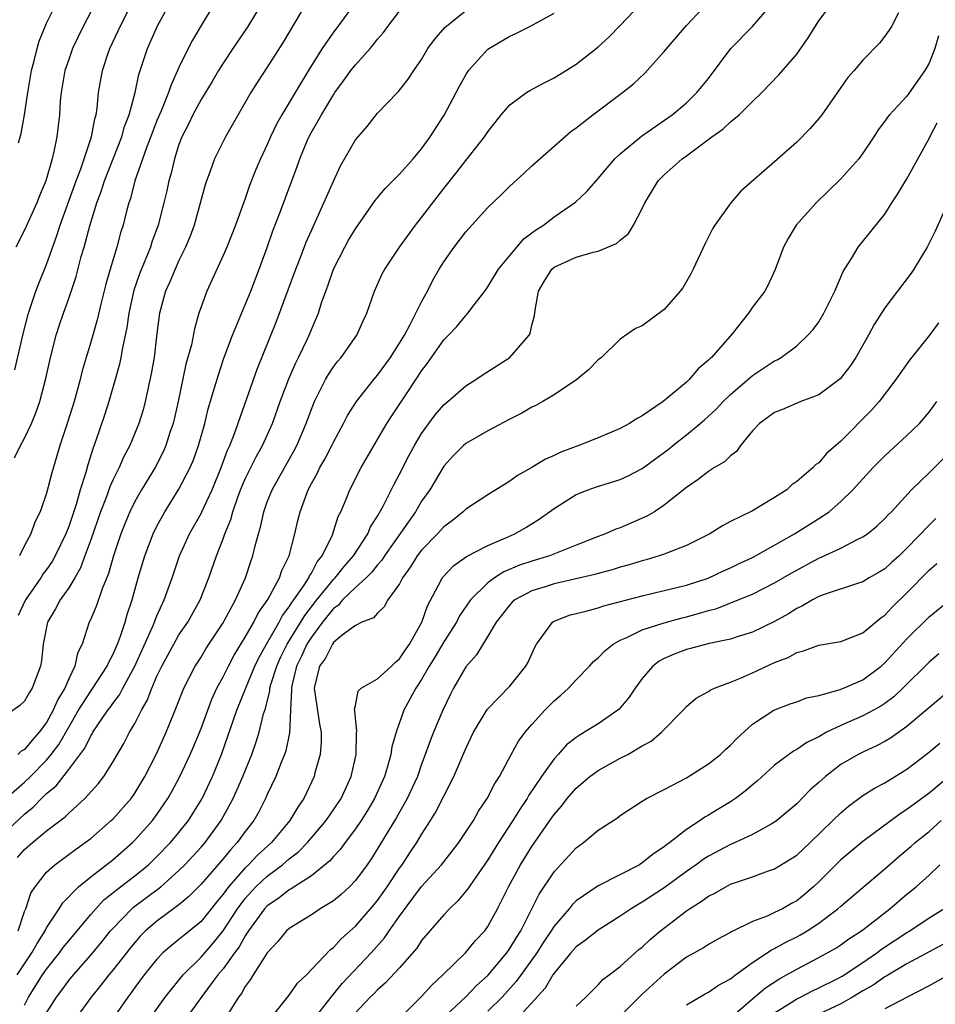
# Model space of a CAD drawing. Units: inches. Extents: x 2511000 to 2513632, y 1503000 to 1506000.
# Drawn here: x 2511941 to 2512024, y 1503294 to 1503384 of the extents above; entities that cross this region are included whole.
import ezdxf

# ---------------------------------------------------------------- set-up
doc = ezdxf.new("R2010")
doc.units = ezdxf.units.IN
doc.header["$MEASUREMENT"] = 0
doc.layers.add('LD25111503_2ft', color=120, linetype='Continuous')

msp = doc.modelspace()

# ---------------------------------------------------------------- linework, layer by layer
at = {"layer": 'LD25111503_2ft'}
for points, elevation in [([(2511940.131, 1503351.869), (2511940.863, 1503355.137), (2511941.348, 1503357), (2511942.026, 1503359), (2511942.291, 1503359.71), (2511943, 1503361.406), (2511943.94, 1503364.06), (2511944.233, 1503365), (2511945.676, 1503369), (2511946.102, 1503370.102), (2511947.08, 1503373), (2511947.366, 1503374.634), (2511947.485, 1503375), (2511947.586, 1503375.586), (2511947.712, 1503377), (2511948.059, 1503379), (2511948.591, 1503380.591), (2511948.736, 1503381), (2511949.459, 1503382.541), (2511949.659, 1503383), (2511951.665, 1503387)], 8124), ([(2511959.225, 1503386.775), (2511957, 1503383.088), (2511956.235, 1503381.765), (2511955.843, 1503381), (2511955, 1503379.279), (2511954.278, 1503377.722), (2511954.051, 1503377), (2511953.401, 1503375.401), (2511953, 1503374.468), (2511952.584, 1503373.416), (2511952.086, 1503372.087), (2511951.01, 1503369), (2511950.591, 1503367.409), (2511950.444, 1503367), (2511950.241, 1503366.24), (2511949.938, 1503365), (2511949.71, 1503364.29), (2511949.36, 1503363), (2511948.746, 1503361), (2511948.363, 1503359.637), (2511947.941, 1503357.941), (2511947.593, 1503356.406), (2511947, 1503354.38), (2511946.572, 1503353), (2511946.224, 1503351.776), (2511946.042, 1503351), (2511945.502, 1503349), (2511944.902, 1503347.098), (2511944.208, 1503345), (2511943.939, 1503344.061), (2511943.463, 1503342.537), (2511943, 1503340.686), (2511942.415, 1503339), (2511941.943, 1503338.057), (2511941.57, 1503337), (2511941, 1503335.941), (2511940.55, 1503335)], 8128), ([(2511940.098, 1503343.902), (2511940.623, 1503345), (2511941, 1503345.684), (2511941.624, 1503347), (2511942.033, 1503347.967), (2511942.386, 1503349), (2511942.927, 1503351.073), (2511943.349, 1503353), (2511943.877, 1503355), (2511944.144, 1503355.856), (2511944.525, 1503357), (2511945, 1503358.338), (2511945.668, 1503360.332), (2511946.145, 1503362.145), (2511946.398, 1503363), (2511946.911, 1503364.91), (2511947.549, 1503367), (2511947.95, 1503368.05), (2511948.238, 1503369), (2511949.815, 1503373), (2511950.07, 1503373.93), (2511950.481, 1503375), (2511951.019, 1503377), (2511951.361, 1503378.639), (2511951.736, 1503379.735), (2511952.139, 1503381), (2511953.055, 1503383.055), (2511955, 1503386.628)], 8126), ([(2511940.333, 1503297), (2511941, 1503298.022), (2511941.67, 1503299), (2511942.139, 1503299.861), (2511942.869, 1503301), (2511943, 1503301.27), (2511944.13, 1503303), (2511944.458, 1503303.542), (2511945.901, 1503305), (2511947, 1503305.892), (2511949, 1503307.426), (2511950.779, 1503309), (2511951, 1503309.224), (2511952.586, 1503311), (2511953, 1503311.544), (2511954.001, 1503313), (2511954.359, 1503313.641), (2511955.067, 1503315), (2511956.009, 1503317), (2511956.312, 1503317.688), (2511957, 1503319.362), (2511957.987, 1503322.013), (2511958.442, 1503323), (2511959, 1503324.035), (2511959.475, 1503325), (2511960.012, 1503325.988), (2511961, 1503327.617), (2511961.786, 1503329), (2511962.19, 1503329.81), (2511963.057, 1503331.057), (2511964.114, 1503333), (2511964.335, 1503333.665), (2511964.983, 1503335), (2511965.506, 1503337), (2511965.785, 1503338.215), (2511965.982, 1503339), (2511966.704, 1503341), (2511967, 1503341.572), (2511967.518, 1503342.482), (2511967.755, 1503343), (2511968.217, 1503343.783), (2511968.852, 1503345), (2511969, 1503345.312), (2511969.924, 1503347), (2511970.28, 1503347.72), (2511971.087, 1503349), (2511972.669, 1503351), (2511973, 1503351.386), (2511974.181, 1503353), (2511975, 1503354.275), (2511975.436, 1503355), (2511975.971, 1503355.971), (2511977, 1503358.036), (2511977.516, 1503359), (2511978.006, 1503359.994), (2511978.583, 1503361), (2511979, 1503361.675), (2511979.935, 1503363), (2511981, 1503364.379), (2511983, 1503366.581), (2511984.232, 1503367.768), (2511985, 1503368.534), (2511986.292, 1503369.708), (2511987, 1503370.371), (2511989, 1503372.146), (2511990.534, 1503373.466), (2511991, 1503373.801), (2511992.529, 1503375), (2511995.219, 1503377), (2511996.192, 1503377.808), (2511997.226, 1503378.774), (2511999, 1503380.742), (2512001, 1503383.079), (2512003.849, 1503386.151)], 8144), ([(2511966.462, 1503385), (2511964.43, 1503381.57), (2511963, 1503379.308), (2511962.078, 1503377.922), (2511961.5, 1503377), (2511959.231, 1503373), (2511958.224, 1503371), (2511957.797, 1503369.797), (2511957.487, 1503369), (2511957.368, 1503368.632), (2511956.38, 1503365), (2511956, 1503364), (2511955.598, 1503363), (2511955, 1503361.789), (2511954.642, 1503361), (2511954.167, 1503359.833), (2511953.787, 1503359), (2511953.239, 1503357), (2511953, 1503355.169), (2511952.74, 1503353), (2511952.488, 1503351.512), (2511951.941, 1503349), (2511951.745, 1503348.256), (2511951.367, 1503347), (2511950.549, 1503345), (2511950.003, 1503343.996), (2511949.566, 1503343), (2511949, 1503341.866), (2511948.731, 1503341.269), (2511948.447, 1503340.447), (2511947.885, 1503339), (2511947, 1503336.459), (2511946.479, 1503335), (2511946.076, 1503333.924), (2511945.543, 1503333), (2511945, 1503332.107), (2511944.226, 1503331), (2511943.807, 1503330.193), (2511943.089, 1503329), (2511942.678, 1503327), (2511942.529, 1503325.471), (2511942.434, 1503325), (2511941.69, 1503323), (2511941.414, 1503322.586), (2511941, 1503321.813), (2511940.578, 1503321.422), (2511939, 1503320.329)], 8132), ([(2511962.453, 1503385), (2511961.227, 1503383), (2511960.321, 1503381.679), (2511959.885, 1503381), (2511959, 1503379.679), (2511958.581, 1503379), (2511958, 1503378), (2511957, 1503376.367), (2511956.269, 1503375), (2511955.859, 1503374.141), (2511955.272, 1503373), (2511955, 1503372.286), (2511954.585, 1503371), (2511954.287, 1503369.713), (2511954.078, 1503369), (2511953.887, 1503368.113), (2511953.619, 1503367), (2511953.11, 1503365), (2511952.551, 1503363.449), (2511952.412, 1503363), (2511951.414, 1503360.586), (2511950.896, 1503359.104), (2511950.449, 1503357), (2511950.283, 1503355.717), (2511949.868, 1503353.868), (2511949.727, 1503353), (2511949.604, 1503352.396), (2511949.22, 1503351), (2511948.641, 1503349), (2511948.243, 1503347.758), (2511947.475, 1503345.475), (2511947.211, 1503344.789), (2511946.733, 1503343.267), (2511946.551, 1503342.551), (2511946.052, 1503341), (2511945.669, 1503339.669), (2511945, 1503337.666), (2511944.745, 1503337), (2511943.785, 1503335), (2511943.502, 1503334.498), (2511943, 1503333.774), (2511942.668, 1503333.332), (2511942.463, 1503333), (2511941.082, 1503331), (2511940.414, 1503329.586)], 8130), ([(2511940.434, 1503301), (2511941, 1503302.744), (2511941.104, 1503303), (2511941.579, 1503304.421), (2511941.947, 1503305), (2511943, 1503306.331), (2511943.743, 1503307), (2511945.616, 1503308.384), (2511946.499, 1503309), (2511947, 1503309.384), (2511948.862, 1503311), (2511949, 1503311.136), (2511950.652, 1503313), (2511951, 1503313.491), (2511951.913, 1503315), (2511952.955, 1503317.045), (2511953.845, 1503319), (2511954.668, 1503321), (2511955.311, 1503322.69), (2511955.449, 1503323), (2511956.471, 1503325), (2511957, 1503325.82), (2511957.442, 1503326.558), (2511959, 1503328.921), (2511959.109, 1503329.109), (2511960.126, 1503331), (2511961.031, 1503333), (2511961.513, 1503334.487), (2511961.707, 1503335), (2511961.916, 1503335.916), (2511962.208, 1503337), (2511962.389, 1503337.611), (2511962.681, 1503339), (2511963, 1503339.896), (2511963.433, 1503341), (2511965.449, 1503344.552), (2511965.686, 1503345), (2511966.54, 1503347), (2511967, 1503348.29), (2511967.288, 1503349), (2511967.601, 1503349.601), (2511968.29, 1503351), (2511968.548, 1503351.452), (2511969, 1503352.132), (2511969.376, 1503352.623), (2511969.702, 1503353), (2511971.125, 1503355), (2511971.703, 1503356.297), (2511972.033, 1503357), (2511972.713, 1503359), (2511973.427, 1503360.573), (2511973.66, 1503361), (2511974.986, 1503363), (2511976.44, 1503365), (2511977, 1503365.689), (2511979, 1503368.305), (2511980.198, 1503369.802), (2511981, 1503370.85), (2511981.134, 1503371), (2511982.711, 1503373), (2511983, 1503373.455), (2511984.213, 1503375), (2511985, 1503375.898), (2511986.503, 1503377), (2511986.808, 1503377.193), (2511988.1, 1503377.9), (2511989, 1503378.34), (2511991, 1503379.586), (2511992.82, 1503381), (2511993, 1503381.15), (2511993.96, 1503382.04), (2511995, 1503383.093), (2511996.799, 1503385)], 8142), ([(2511940.448, 1503372.448), (2511940.7, 1503373.3), (2511941.001, 1503374.999), (2511941.305, 1503377), (2511941.643, 1503379), (2511941.88, 1503379.88), (2511942.14, 1503381), (2511942.339, 1503381.661), (2511942.869, 1503383), (2511943, 1503383.292), (2511943.837, 1503385)], 8120), ([(2511941, 1503294.276), (2511941.364, 1503295), (2511942.631, 1503297), (2511943, 1503297.538), (2511944.17, 1503299), (2511944.513, 1503299.487), (2511945, 1503300.107), (2511947, 1503302.487), (2511947.448, 1503303), (2511948.2, 1503303.8), (2511949, 1503304.437), (2511949.299, 1503304.701), (2511951, 1503306.003), (2511952.238, 1503307), (2511953, 1503307.741), (2511954.231, 1503309), (2511955, 1503309.909), (2511955.863, 1503311), (2511957.095, 1503313), (2511958.039, 1503315), (2511958.855, 1503317), (2511960.249, 1503321), (2511961.09, 1503323.09), (2511961.891, 1503325), (2511962.25, 1503325.75), (2511962.938, 1503327), (2511964.08, 1503329), (2511964.396, 1503329.604), (2511965, 1503330.375), (2511965.231, 1503330.769), (2511965.413, 1503331), (2511966.347, 1503332.347), (2511966.757, 1503333), (2511966.824, 1503333.176), (2511967, 1503333.438), (2511967.533, 1503334.467), (2511967.988, 1503335), (2511968.905, 1503336.905), (2511969.435, 1503338.565), (2511969.664, 1503339), (2511970.148, 1503340.148), (2511970.477, 1503341), (2511971.504, 1503343), (2511973.84, 1503347), (2511974.295, 1503347.705), (2511975.432, 1503349.432), (2511976.697, 1503351.303), (2511977, 1503351.785), (2511977.535, 1503352.466), (2511979, 1503354.575), (2511979.432, 1503355), (2511980.195, 1503355.805), (2511981, 1503356.808), (2511981.107, 1503356.893), (2511981.198, 1503357), (2511981.753, 1503357.753), (2511982.718, 1503359), (2511983, 1503359.388), (2511983.963, 1503361), (2511985.628, 1503363), (2511986.264, 1503363.736), (2511987, 1503364.282), (2511987.398, 1503364.602), (2511988.032, 1503365), (2511989, 1503365.751), (2511990.938, 1503367.062), (2511991.969, 1503368.031), (2511993, 1503369.202), (2511993.804, 1503370.196), (2511994.524, 1503371), (2511995, 1503371.442), (2511996.946, 1503373.054), (2511999.724, 1503375), (2512001, 1503376.09), (2512001.943, 1503377), (2512003, 1503378.294), (2512005.039, 1503381), (2512007, 1503383.007), (2512008.717, 1503385)], 8146), ([(2511943, 1503293.572), (2511943.889, 1503295), (2511944.373, 1503295.627), (2511945, 1503296.491), (2511945.425, 1503297), (2511947, 1503298.801), (2511948.002, 1503299.998), (2511948.801, 1503301), (2511949, 1503301.226), (2511950.715, 1503303), (2511950.866, 1503303.134), (2511953.343, 1503305), (2511955, 1503306.459), (2511955.54, 1503307), (2511957, 1503308.583), (2511957.36, 1503309), (2511958.824, 1503311), (2511959.921, 1503313), (2511960.795, 1503315), (2511961.591, 1503317), (2511961.959, 1503318.04), (2511962.257, 1503319), (2511962.673, 1503320.673), (2511962.84, 1503321.16), (2511963.241, 1503322.759), (2511963.251, 1503323), (2511963.341, 1503323.341), (2511963.865, 1503325), (2511964.21, 1503325.79), (2511964.818, 1503327), (2511966.396, 1503329.604), (2511967.495, 1503331), (2511969, 1503332.853), (2511969.151, 1503333), (2511969.964, 1503334.036), (2511970.819, 1503335), (2511972.116, 1503337), (2511972.373, 1503337.627), (2511973, 1503338.612), (2511973.504, 1503339.504), (2511974.498, 1503341.502), (2511975, 1503342.406), (2511975.875, 1503344.125), (2511976.354, 1503345), (2511977, 1503346.093), (2511978.225, 1503347.775), (2511979, 1503348.691), (2511979.38, 1503349), (2511981, 1503350.426), (2511981.925, 1503351), (2511982.566, 1503351.434), (2511984.999, 1503353), (2511986.753, 1503355), (2511986.841, 1503355.159), (2511987, 1503355.916), (2511987.221, 1503356.779), (2511987.278, 1503357.278), (2511987.58, 1503359), (2511988.109, 1503359.891), (2511988.803, 1503361), (2511989, 1503361.171), (2511991, 1503362.08), (2511992.548, 1503362.548), (2511993, 1503362.635), (2511994.676, 1503363.324), (2511995, 1503363.636), (2511995.758, 1503364.242), (2511996.219, 1503365), (2511997, 1503366.498), (2511997.226, 1503367), (2511997.911, 1503368.089), (2511998.434, 1503369), (2511999, 1503369.562), (2512000.622, 1503371), (2512001, 1503371.267), (2512003.322, 1503373), (2512004.307, 1503373.693), (2512005, 1503374.352), (2512005.797, 1503375), (2512007, 1503376.205), (2512007.838, 1503377), (2512009.387, 1503378.613), (2512011, 1503380.498), (2512012.035, 1503381.964), (2512013, 1503383.503), (2512014.126, 1503385)], 8148), ([(2511939, 1503309.717), (2511941, 1503311.577), (2511941.794, 1503312.206), (2511942.547, 1503313), (2511943, 1503313.44), (2511943.857, 1503314.143), (2511945, 1503315.62), (2511946.449, 1503317.551), (2511947, 1503318.688), (2511947.13, 1503318.87), (2511947.197, 1503319), (2511947.574, 1503319.574), (2511948.553, 1503321), (2511948.749, 1503321.251), (2511949, 1503321.617), (2511949.601, 1503322.399), (2511949.909, 1503323), (2511950.996, 1503325), (2511952.637, 1503328.637), (2511952.782, 1503329), (2511952.832, 1503329.169), (2511953, 1503329.565), (2511953.665, 1503331), (2511954.376, 1503333), (2511955.042, 1503335), (2511955.949, 1503337), (2511957, 1503338.85), (2511957.073, 1503339), (2511957.995, 1503341), (2511958.817, 1503343), (2511959.402, 1503344.598), (2511959.599, 1503345), (2511959.99, 1503345.99), (2511962.075, 1503351.925), (2511963.806, 1503356.194), (2511965.604, 1503361), (2511965.997, 1503361.997), (2511966.543, 1503363.456), (2511967, 1503364.507), (2511968.146, 1503367), (2511968.395, 1503367.605), (2511969, 1503368.979), (2511969.644, 1503370.356), (2511971, 1503372.733), (2511972.057, 1503373.944), (2511973, 1503375.13), (2511974.803, 1503377), (2511974.909, 1503377.091), (2511975.785, 1503378.215), (2511976.299, 1503379), (2511977, 1503380.015), (2511977.568, 1503381), (2511978.169, 1503381.831), (2511979.1, 1503382.9), (2511981, 1503384.462)], 8138), ([(2511939.302, 1503313), (2511941, 1503314.481), (2511941.533, 1503315), (2511943, 1503316.49), (2511943.423, 1503317), (2511944.098, 1503317.902), (2511945, 1503319.479), (2511945.904, 1503321), (2511947, 1503322.744), (2511947.189, 1503323), (2511948.492, 1503325), (2511948.63, 1503325.369), (2511949, 1503326.024), (2511949.292, 1503326.709), (2511949.432, 1503327), (2511949.706, 1503327.706), (2511950.125, 1503329), (2511950.312, 1503329.688), (2511950.748, 1503331), (2511951.298, 1503333), (2511951.902, 1503335), (2511952.662, 1503337), (2511953, 1503337.69), (2511953.717, 1503339), (2511955, 1503341.036), (2511956.016, 1503343), (2511956.307, 1503343.693), (2511956.771, 1503345), (2511957.33, 1503347), (2511957.658, 1503348.342), (2511958.233, 1503350.233), (2511958.571, 1503351.429), (2511959.078, 1503352.922), (2511959.843, 1503355), (2511961.502, 1503359), (2511962.279, 1503361), (2511963, 1503362.963), (2511963.522, 1503364.478), (2511964.168, 1503366.168), (2511965.705, 1503370.296), (2511965.952, 1503371), (2511966.632, 1503372.632), (2511966.863, 1503373.137), (2511967.909, 1503375), (2511969, 1503376.809), (2511969.133, 1503377), (2511969.927, 1503378.072), (2511970.584, 1503379), (2511971, 1503379.531), (2511972.318, 1503381), (2511972.635, 1503381.365), (2511973, 1503381.842), (2511973.545, 1503382.455), (2511973.928, 1503383), (2511975, 1503384.386)], 8136), ([(2511947, 1503384.339), (2511946.304, 1503383), (2511945.354, 1503381), (2511945, 1503380.013), (2511944.664, 1503379), (2511944.315, 1503377), (2511944.237, 1503376.237), (2511944.159, 1503375), (2511943.931, 1503373), (2511943.661, 1503371.661), (2511943.491, 1503371), (2511942.915, 1503369), (2511942.355, 1503367.645), (2511942.11, 1503367), (2511941, 1503364.537), (2511940.216, 1503363)], 8122), ([(2511940.349, 1503307.651), (2511941, 1503308.374), (2511941.71, 1503309), (2511943, 1503310.06), (2511944.67, 1503311.33), (2511945, 1503311.673), (2511946.472, 1503313), (2511947.668, 1503314.332), (2511948.175, 1503315), (2511949, 1503316.302), (2511950.006, 1503317.994), (2511950.523, 1503319), (2511951, 1503319.813), (2511951.6, 1503321), (2511952.118, 1503321.882), (2511952.529, 1503323), (2511953, 1503324.078), (2511953.438, 1503325), (2511954.523, 1503327), (2511955, 1503327.836), (2511955.788, 1503329), (2511956.914, 1503331), (2511957.705, 1503333), (2511958.391, 1503335), (2511959, 1503336.547), (2511959.16, 1503337), (2511959.698, 1503338.302), (2511959.873, 1503339), (2511960.325, 1503340.325), (2511960.578, 1503341), (2511961, 1503341.989), (2511962.008, 1503343.992), (2511962.584, 1503345), (2511963.467, 1503347), (2511964.175, 1503349), (2511964.953, 1503351.047), (2511965.557, 1503352.443), (2511965.844, 1503353), (2511966.619, 1503354.619), (2511966.791, 1503355), (2511967, 1503355.531), (2511967.649, 1503357), (2511967.934, 1503357.934), (2511968.315, 1503359), (2511968.509, 1503359.491), (2511969.001, 1503361), (2511970.03, 1503363), (2511970.378, 1503363.622), (2511971, 1503364.667), (2511972.785, 1503367.215), (2511973.694, 1503368.306), (2511975, 1503369.605), (2511976.224, 1503371), (2511977, 1503371.918), (2511977.777, 1503373), (2511979.045, 1503374.955), (2511980.14, 1503377), (2511980.42, 1503377.58), (2511981, 1503378.629), (2511981.143, 1503378.857), (2511981.25, 1503379), (2511983, 1503380.933), (2511985, 1503382.135), (2511985.608, 1503382.392), (2511986.794, 1503383), (2511989, 1503384.214)], 8140), ([(2511970.557, 1503384.557), (2511969.395, 1503383), (2511969, 1503382.494), (2511967.973, 1503381), (2511967, 1503379.45), (2511966.07, 1503377.93), (2511965.536, 1503377), (2511964.329, 1503375), (2511963.851, 1503374.15), (2511963.299, 1503373), (2511963, 1503372.313), (2511962.376, 1503371), (2511961.974, 1503370.026), (2511961.406, 1503368.594), (2511961, 1503367.404), (2511960.131, 1503365), (2511959.338, 1503363), (2511959, 1503362.229), (2511957.513, 1503359), (2511957, 1503357.574), (2511956.811, 1503357), (2511956.405, 1503355.595), (2511956.122, 1503354.122), (2511955.632, 1503352.367), (2511954.916, 1503349), (2511954.46, 1503347), (2511954.179, 1503346.178), (2511953.811, 1503345), (2511953.57, 1503344.43), (2511952.826, 1503343), (2511951.604, 1503341), (2511951, 1503339.94), (2511950.543, 1503339), (2511950.092, 1503337.908), (2511949.74, 1503337), (2511949.067, 1503335), (2511948.603, 1503333.397), (2511948.021, 1503332.02), (2511947.512, 1503330.488), (2511947, 1503329.274), (2511946.869, 1503329), (2511946.216, 1503327), (2511945.813, 1503326.187), (2511945.566, 1503325), (2511945, 1503323.858), (2511944.638, 1503323), (2511944.017, 1503321.983), (2511943.606, 1503321), (2511943, 1503319.904), (2511942.335, 1503319), (2511941.697, 1503318.303), (2511941, 1503317.453), (2511940.705, 1503317.295), (2511940.376, 1503317)], 8134), ([(2512020.24, 1503384.24), (2512019.595, 1503383), (2512019.366, 1503382.634), (2512019, 1503382.122), (2512018.51, 1503381.49), (2512017, 1503379.95), (2512016.212, 1503379), (2512015.637, 1503378.363), (2512015, 1503377.479), (2512013.266, 1503375), (2512013, 1503374.655), (2512012.238, 1503373.762), (2512011, 1503372.504), (2512009, 1503370.716), (2512005.945, 1503368.055), (2512005.034, 1503367), (2512003.569, 1503365), (2512003.354, 1503364.646), (2512002.691, 1503363.309), (2512001.628, 1503361), (2512001.417, 1503360.583), (2512000.685, 1503359.315), (2512000.438, 1503359), (2511999, 1503357.341), (2511997, 1503355.862), (2511996.398, 1503355.602), (2511995, 1503354.65), (2511993.301, 1503353), (2511993, 1503352.764), (2511992.125, 1503351.875), (2511991.071, 1503351), (2511989, 1503349.613), (2511987.983, 1503349), (2511987.356, 1503348.644), (2511987, 1503348.475), (2511986.072, 1503347.927), (2511985, 1503347.394), (2511983, 1503346.327), (2511981, 1503345.175), (2511980.8, 1503345), (2511979.9, 1503344.1), (2511979, 1503343.135), (2511977.728, 1503341), (2511977, 1503339.96), (2511976.433, 1503339), (2511973.62, 1503335), (2511973.384, 1503334.616), (2511973, 1503334.192), (2511972.488, 1503333.512), (2511971.969, 1503333), (2511971, 1503332.127), (2511969.836, 1503331), (2511969.458, 1503330.542), (2511969, 1503330.24), (2511968.026, 1503329), (2511967, 1503327.633), (2511966.604, 1503327), (2511966.101, 1503325.9), (2511965.662, 1503325), (2511965.225, 1503323.224), (2511965.186, 1503323), (2511965.207, 1503322.793), (2511965.113, 1503321), (2511965.032, 1503318.968), (2511964.684, 1503317.316), (2511964.573, 1503317), (2511964.265, 1503316.264), (2511963.787, 1503315), (2511963, 1503313.348), (2511962.849, 1503313), (2511962.224, 1503311.776), (2511961.777, 1503311), (2511961, 1503309.996), (2511960.285, 1503309), (2511959.656, 1503308.344), (2511959, 1503307.543), (2511957, 1503305.236), (2511955.896, 1503304.104), (2511955, 1503303.373), (2511953, 1503301.887), (2511951.978, 1503301), (2511951.494, 1503300.506), (2511951, 1503299.953), (2511950.566, 1503299.434), (2511949, 1503297.42), (2511948.651, 1503297), (2511947.929, 1503296.071), (2511947.03, 1503295), (2511945.575, 1503293)], 8150), ([(2512023.862, 1503382.138), (2512023.523, 1503381), (2512023, 1503379.666), (2512022.624, 1503379), (2512021, 1503376.687), (2512019.424, 1503375), (2512019.235, 1503374.765), (2512019, 1503374.416), (2512018.385, 1503373.615), (2512017.994, 1503373), (2512017, 1503371.505), (2512016.62, 1503371), (2512015, 1503369.185), (2512012.752, 1503367), (2512010.965, 1503365), (2512010.217, 1503363.783), (2512009.797, 1503363), (2512009.047, 1503360.953), (2512008.414, 1503359.586), (2512008.1, 1503359), (2512007, 1503357.554), (2512006.621, 1503357), (2512005.144, 1503355.145), (2512003.263, 1503353), (2512003.124, 1503352.876), (2512003, 1503352.735), (2512002.056, 1503351.944), (2512001.26, 1503351), (2512001, 1503350.756), (2511999.408, 1503349.408), (2511998.899, 1503349), (2511997, 1503347.709), (2511996.531, 1503347.469), (2511995.841, 1503347), (2511995, 1503346.545), (2511993, 1503345.694), (2511991.265, 1503345), (2511989.605, 1503344.395), (2511989, 1503344.101), (2511988.227, 1503343.773), (2511987, 1503343.022), (2511985.701, 1503342.299), (2511985, 1503341.768), (2511983, 1503340.526), (2511981, 1503339.228), (2511980.768, 1503339), (2511979.782, 1503338.219), (2511979, 1503337.643), (2511978.431, 1503337), (2511977, 1503335.521), (2511976.601, 1503335), (2511975.998, 1503334.002), (2511975.268, 1503333), (2511975, 1503332.473), (2511973.945, 1503331), (2511973.616, 1503330.384), (2511973, 1503329.816), (2511972.631, 1503329.368), (2511971.585, 1503329), (2511971, 1503328.701), (2511969.796, 1503327.796), (2511969, 1503327.13), (2511968.908, 1503327), (2511968.271, 1503325.728), (2511967.741, 1503325), (2511967.249, 1503323), (2511967.73, 1503319.73), (2511967.885, 1503319), (2511967.9, 1503318.1), (2511967.807, 1503317), (2511967.325, 1503315.325), (2511967.246, 1503315), (2511966.306, 1503313), (2511965.772, 1503312.228), (2511965.058, 1503311), (2511963.381, 1503309), (2511962.126, 1503307.874), (2511961.305, 1503307), (2511961, 1503306.714), (2511959.491, 1503305), (2511959, 1503304.325), (2511958.394, 1503303.606), (2511957, 1503301.85), (2511955.425, 1503300.575), (2511955, 1503300.203), (2511954.323, 1503299.677), (2511953.543, 1503299), (2511953, 1503298.436), (2511951.849, 1503297), (2511951, 1503295.869), (2511950.644, 1503295.356), (2511950.355, 1503295), (2511948.973, 1503293)], 8152), ([(2511952.326, 1503293), (2511953.741, 1503295), (2511955.379, 1503297), (2511957, 1503298.609), (2511958.112, 1503299.888), (2511959.004, 1503300.995), (2511960.298, 1503303), (2511961, 1503303.936), (2511961.977, 1503305), (2511963, 1503305.964), (2511964.39, 1503307), (2511965, 1503307.533), (2511965.837, 1503308.163), (2511966.652, 1503309), (2511968.334, 1503311), (2511969.689, 1503313), (2511970.614, 1503315), (2511971.072, 1503317), (2511971.1, 1503318.9), (2511971.138, 1503319.138), (2511971, 1503320.288), (2511970.945, 1503320.945), (2511970.914, 1503321.086), (2511971, 1503321.432), (2511971.259, 1503322.741), (2511971.531, 1503323), (2511973, 1503323.853), (2511974.271, 1503325), (2511974.629, 1503325.371), (2511975, 1503325.662), (2511975.528, 1503326.472), (2511975.893, 1503327), (2511977.012, 1503329), (2511977.538, 1503330.462), (2511978.751, 1503332.751), (2511978.87, 1503333), (2511978.926, 1503333.074), (2511979.892, 1503334.108), (2511981.058, 1503334.942), (2511983, 1503335.951), (2511984.645, 1503336.645), (2511985.442, 1503337), (2511986.432, 1503337.568), (2511987.668, 1503338.332), (2511989, 1503339.301), (2511991, 1503340.559), (2511992.094, 1503341), (2511992.765, 1503341.235), (2511995, 1503341.924), (2511995.734, 1503342.266), (2511997, 1503342.931), (2511999.353, 1503344.647), (2511999.776, 1503345), (2512001, 1503345.969), (2512002.256, 1503347), (2512002.656, 1503347.344), (2512003.697, 1503348.303), (2512004.341, 1503349), (2512005, 1503349.643), (2512007, 1503351.365), (2512009, 1503352.685), (2512009.218, 1503352.782), (2512009.589, 1503353), (2512011, 1503354.052), (2512012.026, 1503355), (2512012.488, 1503355.512), (2512013, 1503356.23), (2512013.467, 1503357), (2512014.462, 1503359), (2512015.209, 1503360.791), (2512015.975, 1503361.975), (2512016.567, 1503363), (2512019, 1503365.99), (2512019.633, 1503367), (2512020.183, 1503367.817), (2512021, 1503369.2), (2512023, 1503372.83), (2512023.075, 1503373), (2512023.741, 1503374.259)], 8154), ([(2512024.475, 1503366.475), (2512023.544, 1503364.456), (2512022.816, 1503363), (2512021.618, 1503361), (2512021.378, 1503360.622), (2512019, 1503357.483), (2512018.028, 1503355.972), (2512017.498, 1503355), (2512016.363, 1503353), (2512015.819, 1503352.181), (2512014.946, 1503351.054), (2512013, 1503349.612), (2512011.374, 1503349), (2512009.722, 1503348.278), (2512009, 1503348.008), (2512008.428, 1503347.572), (2512007.626, 1503347), (2512007, 1503346.342), (2512005.902, 1503345), (2512005.532, 1503344.469), (2512005, 1503344.076), (2512004.465, 1503343.535), (2512003.55, 1503343), (2512003, 1503342.653), (2512002.072, 1503341.928), (2512001, 1503341.2), (2511999, 1503339.586), (2511998.106, 1503339), (2511997.413, 1503338.587), (2511995, 1503337.544), (2511994.594, 1503337.406), (2511993.677, 1503337), (2511993, 1503336.759), (2511991, 1503335.981), (2511988.598, 1503335), (2511987, 1503334.527), (2511985.856, 1503334.144), (2511984.443, 1503333.557), (2511983.592, 1503333), (2511983, 1503332.557), (2511981.44, 1503331), (2511980.437, 1503329.563), (2511980.155, 1503329), (2511979, 1503327.2), (2511978.2, 1503325.801), (2511977.692, 1503325), (2511977, 1503323.798), (2511976.459, 1503323), (2511975.374, 1503321), (2511974.698, 1503319), (2511974.308, 1503317.692), (2511974.211, 1503317), (2511973.907, 1503315.907), (2511973.624, 1503315), (2511972.733, 1503313), (2511972.09, 1503311.91), (2511971.504, 1503311), (2511971, 1503310.253), (2511970.054, 1503309), (2511969.62, 1503308.38), (2511969, 1503307.736), (2511968.665, 1503307.335), (2511967, 1503305.996), (2511965.183, 1503304.817), (2511965, 1503304.73), (2511964.046, 1503303.954), (2511963, 1503303.258), (2511962.763, 1503303), (2511961.297, 1503301), (2511961.194, 1503300.806), (2511961, 1503300.559), (2511960.45, 1503299.55), (2511960.032, 1503299), (2511959, 1503297.56), (2511958.534, 1503297), (2511957.058, 1503295.058), (2511955.595, 1503293)], 8156), ([(2512023.863, 1503356.137), (2512023.034, 1503355), (2512021.242, 1503352.758), (2512020.403, 1503351.597), (2512019.997, 1503351), (2512018.469, 1503349), (2512017.776, 1503348.224), (2512015, 1503345.403), (2512013.718, 1503344.282), (2512013, 1503343.438), (2512012.728, 1503343.272), (2512012.483, 1503343), (2512011, 1503341.732), (2512010.558, 1503341.441), (2512010.095, 1503341), (2512009, 1503340.285), (2512007, 1503339.091), (2512005, 1503338.115), (2512004.274, 1503337.726), (2512003.139, 1503337), (2512001, 1503335.943), (2511999.277, 1503335.277), (2511999, 1503335.157), (2511998.544, 1503335), (2511997.354, 1503334.646), (2511997, 1503334.558), (2511995.813, 1503334.187), (2511995, 1503333.965), (2511994.267, 1503333.733), (2511993, 1503333.4), (2511992.697, 1503333.303), (2511989, 1503332.464), (2511988.207, 1503332.207), (2511987, 1503331.843), (2511985.435, 1503331), (2511985.205, 1503330.795), (2511985, 1503330.575), (2511983.762, 1503329), (2511983, 1503327.726), (2511981.96, 1503326.039), (2511981, 1503324.942), (2511979.894, 1503323), (2511979.588, 1503322.412), (2511978.91, 1503321), (2511978.071, 1503319), (2511977.769, 1503318.23), (2511977.333, 1503317), (2511977, 1503316.114), (2511976.613, 1503315), (2511975.699, 1503313), (2511974.723, 1503311.277), (2511972.453, 1503307.547), (2511972.071, 1503307), (2511971, 1503305.554), (2511970.457, 1503305), (2511969.695, 1503304.305), (2511969, 1503303.736), (2511967.81, 1503303), (2511967, 1503302.464), (2511965, 1503301.223), (2511964.749, 1503301), (2511963.973, 1503300.028), (2511963, 1503299.007), (2511961.728, 1503297), (2511961.457, 1503296.543), (2511961, 1503295.947), (2511960.669, 1503295.331), (2511960.401, 1503295), (2511959.441, 1503293.441)], 8158), ([(2511963.275, 1503293), (2511964.398, 1503294.398), (2511965, 1503295.172), (2511965.759, 1503296.241), (2511966.572, 1503297), (2511968.72, 1503299.28), (2511969, 1503299.48), (2511969.714, 1503300.286), (2511971, 1503301.412), (2511972.376, 1503303), (2511973, 1503303.747), (2511973.881, 1503305), (2511975, 1503306.685), (2511975.232, 1503307), (2511975.93, 1503308.07), (2511976.559, 1503309), (2511977, 1503309.739), (2511977.813, 1503311), (2511978.266, 1503311.734), (2511979, 1503313.199), (2511979.931, 1503315), (2511981, 1503317.538), (2511981.704, 1503319), (2511982.94, 1503321.06), (2511985, 1503323.187), (2511986.458, 1503325), (2511986.652, 1503325.347), (2511987.268, 1503326.732), (2511987.426, 1503327), (2511988.564, 1503328.564), (2511988.857, 1503329), (2511988.942, 1503329.058), (2511990.385, 1503329.616), (2511991, 1503329.775), (2511992.007, 1503330.007), (2511993, 1503330.292), (2511993.525, 1503330.475), (2511997, 1503331.38), (2511999, 1503331.849), (2512001, 1503332.346), (2512002.987, 1503332.987), (2512004.369, 1503333.632), (2512005, 1503333.904), (2512005.731, 1503334.269), (2512007, 1503334.862), (2512007.266, 1503335), (2512010.814, 1503337), (2512013, 1503338.375), (2512013.939, 1503339), (2512015, 1503339.922), (2512016.087, 1503341), (2512017.925, 1503343), (2512019, 1503344.076), (2512021, 1503345.905), (2512022.141, 1503347), (2512023, 1503348.033), (2512023.414, 1503348.586), (2512023.711, 1503349)], 8160), ([(2511967.121, 1503292.879), (2511968.789, 1503295), (2511969.789, 1503296.212), (2511972.413, 1503299), (2511973.633, 1503300.368), (2511974.061, 1503301), (2511975, 1503302.323), (2511977, 1503305.027), (2511978.801, 1503307), (2511979.781, 1503308.219), (2511980.383, 1503309), (2511981.687, 1503311), (2511982.159, 1503311.841), (2511982.947, 1503313), (2511983.625, 1503314.375), (2511984.046, 1503315), (2511985.112, 1503317), (2511985.79, 1503318.209), (2511986.373, 1503319), (2511987, 1503319.723), (2511988.164, 1503321), (2511989, 1503321.865), (2511989.618, 1503322.382), (2511990.318, 1503323), (2511991, 1503323.76), (2511992.23, 1503325), (2511992.592, 1503325.408), (2511993, 1503325.742), (2511993.598, 1503326.402), (2511994.368, 1503327), (2511995, 1503327.346), (2511995.588, 1503327.588), (2511997, 1503328.288), (2511999, 1503328.943), (2512000.615, 1503329.385), (2512001, 1503329.473), (2512002.203, 1503329.796), (2512003, 1503330.042), (2512003.761, 1503330.239), (2512005.705, 1503331), (2512007, 1503331.537), (2512009, 1503332.544), (2512010.55, 1503333.45), (2512013, 1503334.782), (2512013.16, 1503334.84), (2512015, 1503335.709), (2512016.477, 1503336.477), (2512017, 1503336.715), (2512017.417, 1503337), (2512018.289, 1503337.71), (2512019, 1503338.386), (2512019.288, 1503338.712), (2512019.584, 1503339), (2512021.418, 1503341), (2512023, 1503342.527), (2512025, 1503344.51)], 8162), ([(2512023.604, 1503338.396), (2512023, 1503337.795), (2512021, 1503335.685), (2512020.28, 1503335), (2512019.605, 1503334.395), (2512019, 1503333.824), (2512018.487, 1503333.513), (2512017.576, 1503333), (2512017, 1503332.65), (2512016.501, 1503332.501), (2512013.503, 1503331.503), (2512013, 1503331.304), (2512012.423, 1503331), (2512011.535, 1503330.465), (2512011, 1503330.234), (2512010.244, 1503329.756), (2512009, 1503329.059), (2512007, 1503328.085), (2512005.683, 1503327.683), (2512005, 1503327.452), (2512003.059, 1503327.059), (2512001.389, 1503326.611), (2512001, 1503326.522), (2511999.903, 1503326.097), (2511999, 1503325.695), (2511998.541, 1503325.459), (2511997.956, 1503325), (2511997, 1503323.875), (2511996.357, 1503323), (2511995.82, 1503322.18), (2511994.899, 1503321.1), (2511994.782, 1503321), (2511993, 1503319.773), (2511991.772, 1503319), (2511991.275, 1503318.725), (2511991, 1503318.53), (2511990.144, 1503317.856), (2511989.382, 1503317), (2511989, 1503316.595), (2511987.879, 1503315), (2511986.707, 1503313.293), (2511986.554, 1503313), (2511985.926, 1503312.074), (2511985.271, 1503311), (2511983.976, 1503309), (2511983, 1503307.424), (2511981.971, 1503305.971), (2511981.298, 1503305), (2511981.187, 1503304.813), (2511980.283, 1503303.717), (2511979.517, 1503303), (2511979, 1503302.452), (2511977, 1503300.113), (2511976.557, 1503299.443), (2511975, 1503297.647), (2511973.726, 1503296.274), (2511973, 1503295.662), (2511972.682, 1503295.318), (2511972.345, 1503295), (2511971, 1503293.57)], 8164), ([(2511975, 1503293.064), (2511977, 1503295.042), (2511977.92, 1503296.08), (2511978.919, 1503297), (2511980.962, 1503299), (2511981.88, 1503300.12), (2511982.719, 1503301), (2511983, 1503301.381), (2511983.882, 1503303), (2511984.868, 1503305), (2511985.964, 1503307), (2511987, 1503308.659), (2511988.786, 1503311.214), (2511989, 1503311.54), (2511989.681, 1503312.319), (2511990.202, 1503313), (2511991, 1503313.927), (2511992.254, 1503315), (2511993, 1503315.537), (2511995, 1503316.646), (2511995.68, 1503317), (2511997, 1503317.767), (2511997.803, 1503318.197), (2511998.749, 1503319), (2512000.701, 1503321), (2512001, 1503321.327), (2512001.9, 1503322.1), (2512003, 1503322.695), (2512003.171, 1503322.828), (2512003.538, 1503323), (2512005, 1503323.547), (2512005.908, 1503323.908), (2512007, 1503324.392), (2512009, 1503325.322), (2512010.219, 1503325.781), (2512011, 1503326.237), (2512011.625, 1503326.375), (2512013, 1503326.914), (2512015, 1503327.25), (2512017, 1503328.026), (2512018.619, 1503329.381), (2512019, 1503329.63), (2512019.659, 1503330.341), (2512021, 1503331.644), (2512023, 1503333.716), (2512023.698, 1503334.302)], 8166), ([(2511977.89, 1503292.11), (2511981, 1503295.003), (2511981.967, 1503296.033), (2511983, 1503296.961), (2511984.717, 1503299), (2511985, 1503299.392), (2511985.598, 1503300.402), (2511985.989, 1503301), (2511987.66, 1503304.34), (2511989, 1503306.348), (2511991, 1503308.521), (2511991.664, 1503309), (2511993, 1503310.126), (2511994.745, 1503311.254), (2511995, 1503311.469), (2511997, 1503312.766), (2511997.378, 1503313), (2511999, 1503313.805), (2512001, 1503314.868), (2512003, 1503316.145), (2512004.085, 1503317), (2512004.556, 1503317.444), (2512005, 1503317.831), (2512005.562, 1503318.438), (2512007, 1503319.73), (2512008.934, 1503321), (2512010.417, 1503321.583), (2512011, 1503321.778), (2512011.884, 1503322.116), (2512013, 1503322.347), (2512014.842, 1503322.842), (2512015.251, 1503323), (2512017, 1503323.756), (2512018.662, 1503325), (2512019, 1503325.293), (2512021, 1503327.489), (2512023, 1503329.475), (2512025, 1503331.09)], 8168), ([(2512023.893, 1503326.107), (2512023, 1503325.348), (2512020.622, 1503323), (2512019.794, 1503322.206), (2512019, 1503321.617), (2512018.631, 1503321.369), (2512017.95, 1503321), (2512017, 1503320.493), (2512015, 1503319.619), (2512013.707, 1503319), (2512013, 1503318.598), (2512011.923, 1503318.077), (2512011, 1503317.449), (2512010.701, 1503317.299), (2512009, 1503316.029), (2512007.415, 1503314.585), (2512007, 1503314.244), (2512006.339, 1503313.661), (2512005.459, 1503313), (2512005, 1503312.697), (2512003.942, 1503312.058), (2512003, 1503311.496), (2512002.679, 1503311.322), (2512002.237, 1503311), (2512001, 1503310.195), (2511999.502, 1503309), (2511999.21, 1503308.79), (2511999, 1503308.609), (2511998.015, 1503307.985), (2511997, 1503307.152), (2511996.74, 1503307), (2511993, 1503305.073), (2511991, 1503303.713), (2511990.642, 1503303.358), (2511990.365, 1503303), (2511989, 1503301.439), (2511988.735, 1503301), (2511988.039, 1503299.961), (2511987.43, 1503299), (2511985.579, 1503296.421), (2511984.292, 1503295), (2511983, 1503293.714)], 8170), ([(2512025, 1503322.913), (2512021, 1503319.519), (2512019.518, 1503318.481), (2512019, 1503318.177), (2512018.23, 1503317.77), (2512017, 1503317.216), (2512016.576, 1503317), (2512015, 1503316.069), (2512013.607, 1503315), (2512013, 1503314.438), (2512012.228, 1503313.772), (2512011, 1503312.513), (2512009.211, 1503311), (2512009, 1503310.845), (2512008.677, 1503310.677), (2512007, 1503309.731), (2512005.437, 1503309), (2512005, 1503308.82), (2512003, 1503307.784), (2512002.525, 1503307.475), (2512001.878, 1503307), (2512001, 1503306.391), (2511999, 1503304.91), (2511997, 1503303.589), (2511996.618, 1503303.382), (2511995.998, 1503303), (2511995, 1503302.317), (2511993, 1503301.075), (2511991.854, 1503300.146), (2511991, 1503299.557), (2511990.513, 1503299), (2511989, 1503297.17), (2511988.886, 1503297), (2511988.195, 1503295.805), (2511985.632, 1503293)], 8172), ([(2511991, 1503294.172), (2511991.877, 1503295), (2511993, 1503296.106), (2511993.422, 1503296.578), (2511993.996, 1503297), (2511995, 1503297.782), (2511996.357, 1503299), (2511996.701, 1503299.299), (2511997, 1503299.532), (2511997.75, 1503300.25), (2511998.646, 1503301), (2512001, 1503302.81), (2512001.276, 1503303), (2512002.341, 1503303.659), (2512003, 1503304.154), (2512003.575, 1503304.425), (2512004.564, 1503305), (2512005, 1503305.224), (2512007, 1503305.909), (2512008.444, 1503306.444), (2512009, 1503306.626), (2512010.48, 1503307.52), (2512011, 1503307.873), (2512012.228, 1503309), (2512014.293, 1503311), (2512015, 1503311.715), (2512015.684, 1503312.316), (2512017, 1503313.266), (2512018.066, 1503313.934), (2512019, 1503314.409), (2512021, 1503315.662), (2512022.894, 1503317.106), (2512023.976, 1503318.024)], 8174), ([(2512025, 1503315.141), (2512023, 1503313.471), (2512021, 1503311.99), (2512020.389, 1503311.611), (2512017, 1503309.094), (2512015, 1503307.435), (2512014.547, 1503307), (2512013, 1503305.448), (2512012.521, 1503305), (2512011.705, 1503304.295), (2512011, 1503303.72), (2512010.531, 1503303.469), (2512009.713, 1503303), (2512009, 1503302.649), (2512008.337, 1503302.336), (2512007, 1503301.844), (2512005.087, 1503300.912), (2512005, 1503300.844), (2512003.778, 1503300.222), (2512003, 1503299.77), (2512002.544, 1503299.455), (2512001, 1503298.617), (2511999, 1503297.075), (2511997, 1503295.245), (2511994.727, 1503293)], 8176), ([(2512001, 1503294.281), (2512002.714, 1503295.286), (2512003, 1503295.427), (2512003.919, 1503296.081), (2512005, 1503296.647), (2512005.457, 1503297), (2512007, 1503298.132), (2512008.32, 1503299), (2512008.718, 1503299.283), (2512009, 1503299.404), (2512010.019, 1503299.981), (2512011, 1503300.453), (2512011.359, 1503300.641), (2512011.951, 1503301), (2512013, 1503301.69), (2512014.738, 1503303), (2512015, 1503303.244), (2512017.029, 1503304.971), (2512019, 1503306.614), (2512020.27, 1503307.73), (2512021.359, 1503308.641), (2512021.75, 1503309), (2512023, 1503310.009), (2512024.087, 1503311)], 8178), ([(2512005, 1503293.111), (2512007, 1503294.845), (2512008.165, 1503295.834), (2512009.369, 1503296.631), (2512010.064, 1503297), (2512011, 1503297.539), (2512013, 1503298.573), (2512014.556, 1503299.444), (2512015, 1503299.733), (2512015.732, 1503300.268), (2512016.881, 1503301), (2512017.389, 1503301.39), (2512019.46, 1503303), (2512021, 1503304.337), (2512021.825, 1503305), (2512023, 1503306.06), (2512023.983, 1503307)], 8180), ([(2512009, 1503293.569), (2512010.51, 1503294.51), (2512011, 1503294.836), (2512011.347, 1503295), (2512012.435, 1503295.565), (2512013, 1503295.818), (2512014.62, 1503296.62), (2512015.116, 1503296.884), (2512017, 1503298.137), (2512018.258, 1503299), (2512018.675, 1503299.325), (2512021, 1503300.853), (2512021.253, 1503301), (2512023, 1503302.168), (2512024.328, 1503303)], 8182), ([(2512024.243, 1503299.757), (2512021, 1503298.002), (2512019.108, 1503296.892), (2512019, 1503296.844), (2512017.926, 1503296.074), (2512017, 1503295.562), (2512016.076, 1503295), (2512015, 1503294.381), (2512013, 1503293.437)], 8184), ([(2512025, 1503297.139), (2512023, 1503296.015), (2512021.017, 1503295), (2512019, 1503293.924)], 8186)]:
    msp.add_lwpolyline(points, dxfattribs=dict(at, elevation=elevation))

doc.saveas('drawing.dxf')
